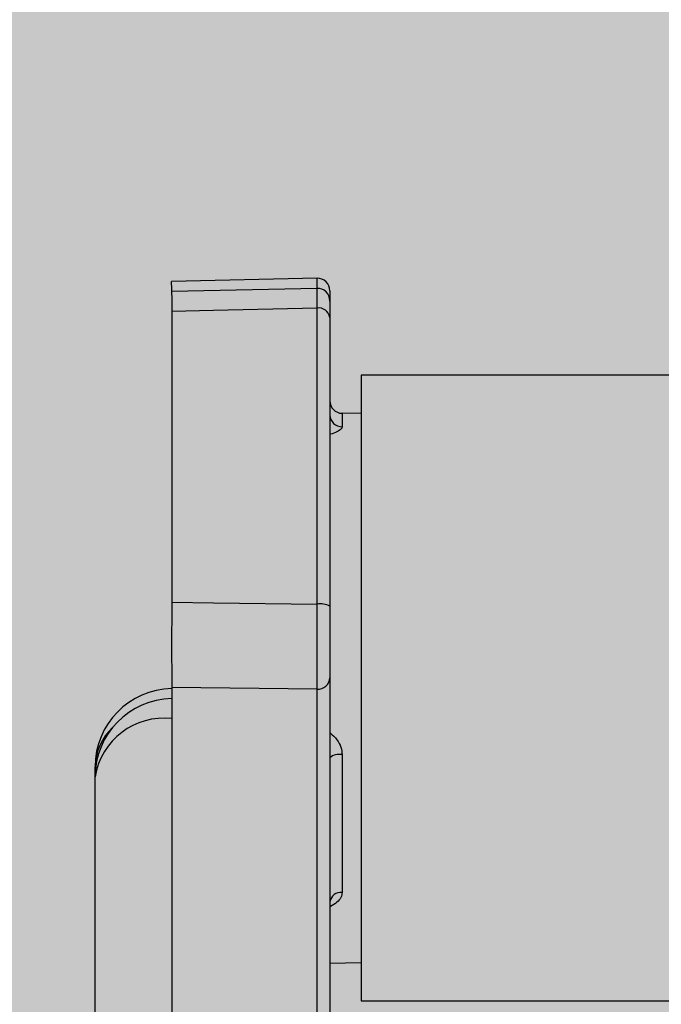
# Model space of a CAD drawing. Units: inches. Extents: x 593 to 1118, y 79 to 233.
# Drawn here: x 1064 to 1065, y 168 to 169 of the extents above; entities that cross this region are included whole.
import ezdxf

# ---------------------------------------------------------------- set-up
doc = ezdxf.new("R2010")
doc.units = ezdxf.units.IN
doc.header["$MEASUREMENT"] = 0
doc.layers.add('G-DETL-2LITE', color=8, linetype='Continuous')
doc.layers.add('G-DETL-PATT-SHAD', color=253, linetype='Continuous')

msp = doc.modelspace()

# ---------------------------------------------------------------- hatches: boundary and pattern name
at = {"layer": 'G-DETL-PATT-SHAD'}
h = msp.add_hatch(color=256, dxfattribs=at)
h.dxf.hatch_style = 1
h.paths.add_polyline_path([(1057.867647, 153.667525), (1095.867647, 153.667525), (1095.867647, 175.667525), (1057.867647, 175.667525)])

# ---------------------------------------------------------------- linework, layer by layer
at = {"layer": 'G-DETL-2LITE'}
for p, q in [((1064.309841, 168.822612), (1064.077506, 168.817427)), ((1064.309832, 168.806508), (1064.07751, 168.801332)), ((1064.078113, 168.769453), (1064.078113, 168.304873)), ((1064.309946, 168.301792), (1064.309946, 168.775011)), ((1064.330295, 168.760054), (1064.330295, 168.298486)), ((1068.565695, 168.667525), (1064.380295, 168.667525)), ((1064.380295, 168.667525), (1064.380295, 167.667525)), ((1064.380295, 168.606253), (1064.349946, 168.606782)), ((1064.349946, 168.606782), (1064.349946, 168.585176)), ((1064.330295, 168.184087), (1064.330295, 167.525631)), ((1064.309946, 168.165603), (1064.078113, 168.168309)), ((1064.078113, 168.168309), (1064.078113, 167.529847)), ((1064.309946, 167.52755), (1064.309946, 168.165603)), ((1064.349946, 168.061102), (1064.349946, 167.840862)), ((1063.955295, 168.025716), (1063.955295, 168.041819)), ((1063.955295, 167.632988), (1063.955295, 168.025716)), ((1064.330295, 167.727925), (1064.380295, 167.728798)), ((1064.380295, 167.667525), (1068.565695, 167.667525))]:
    msp.add_line(p, q, dxfattribs=at)
at = {"layer": 'G-DETL-2LITE', "flags": 128}
for points in [[(1064.309946, 168.775011), (1064.144215, 168.771039), (1064.078113, 168.769453)], [(1064.078113, 168.304873), (1064.144215, 168.303996), (1064.309946, 168.301792)]]:
    msp.add_lwpolyline(points, dxfattribs=at)
at = {"layer": 'G-DETL-2LITE'}
for centre, radius, start, end in [((1059.600151, 168.701329), 4.478861, 1.279943, 1.485388), ((1064.310295, 168.80262), 0.02, 359.999944, 91.426435), ((1067.331835, 168.846953), 3.254645, 180.803235, 181.364461), ((1064.310295, 168.78651), 0.02, 359.999793, 91.673733), ((1064.312408, 168.75704), 0.018139, 9.563076, 97.800703), ((1064.350295, 168.626779), 0.02, 180, 269), ((1064.349795, 168.604683), 0.019507, 181.447594, 270.44193), ((1067.715292, 168.236591), 3.63782, 178.924491, 181.075509), ((1064.31496, 168.268379), 0.033787, 63.008881, 98.53541), ((1064.310993, 168.184893), 0.019319, 266.892478, 357.609389), ((1064.080295, 168.041819), 0.125, 91.278398, 180), ((1064.080295, 168.025716), 0.125, 91.276578, 180), ((1064.065811, 168.007477), 0.112012, 83.694656, 170.628546), ((1064.043911, 168.039834), 0.088638, 133.301895, 178.717023), ((1064.345395, 168.037286), 0.024247, 79.18196, 128.517591), ((1064.347968, 167.823056), 0.017915, 83.662507, 170.571949)]:
    msp.add_arc(centre, radius, start, end, dxfattribs=at)
for points, knots in [([(1064.30991, 168.80647), (1064.309896, 168.810147), (1064.309857, 168.820741), (1064.309853, 168.821652), (1064.30985, 168.822247)], [0, 0, 0, 0, 0.347078978, 1, 1, 1, 1]), ([(1064.309946, 168.775011), (1064.309919, 168.783056), (1064.309866, 168.799145), (1064.30984, 168.808086), (1064.309851, 168.805878), (1064.309852, 168.805583)], [0, 0, 0, 0, 0.46420738, 0.92842414, 1, 1, 1, 1]), ([(1064.330295, 168.802381), (1064.330295, 168.801581), (1064.330295, 168.799944), (1064.330295, 168.787301), (1064.330295, 168.780844)], [0, 0, 0, 0, 0.48931433, 1, 1, 1, 1]), ([(1064.330295, 168.785801), (1064.330295, 168.786021), (1064.330295, 168.787827), (1064.330295, 168.78031), (1064.330295, 168.766806), (1064.330295, 168.760054)], [0, 0, 0, 0, 0.06475387, 0.53237814, 1, 1, 1, 1]), ([(1064.349946, 168.585176), (1064.349554, 168.583868), (1064.348729, 168.581113), (1064.341799, 168.576961), (1064.335082, 168.574274), (1064.330563, 168.573247), (1064.330295, 168.573187)], [0, 0, 0, 0, 0.29437707, 0.61977252, 0.9774237, 1, 1, 1, 1]), ([(1064.309946, 168.165603), (1064.309918, 168.172245), (1064.309863, 168.185529), (1064.309841, 168.219679), (1064.309864, 168.259835), (1064.309919, 168.287862), (1064.309946, 168.301792)], [0, 0, 0, 0, 0.2507481, 0.50150127, 0.75222719, 1, 1, 1, 1]), ([(1064.330295, 168.298486), (1064.330295, 168.286785), (1064.330295, 168.263242), (1064.330295, 168.22951), (1064.330295, 168.200824), (1064.330295, 168.189666), (1064.330295, 168.184087)], [0, 0, 0, 0, 0.247774698, 0.498498744, 0.749250016, 1, 1, 1, 1]), ([(1064.330295, 168.095682), (1064.330563, 168.095519), (1064.335082, 168.092775), (1064.341799, 168.085396), (1064.348729, 168.073589), (1064.349554, 168.065123), (1064.349946, 168.061102)], [0, 0, 0, 0, 0.0225763, 0.38022748, 0.70562293, 1, 1, 1, 1]), ([(1064.349946, 167.840862), (1064.349554, 167.838117), (1064.348729, 167.832338), (1064.341799, 167.8246), (1064.335082, 167.819861), (1064.330563, 167.818126), (1064.330295, 167.818023)], [0, 0, 0, 0, 0.29437707, 0.61977252, 0.9774237, 1, 1, 1, 1])]:
    msp.add_open_spline(points, degree=3, knots=knots, dxfattribs=at)

doc.saveas('drawing.dxf')
